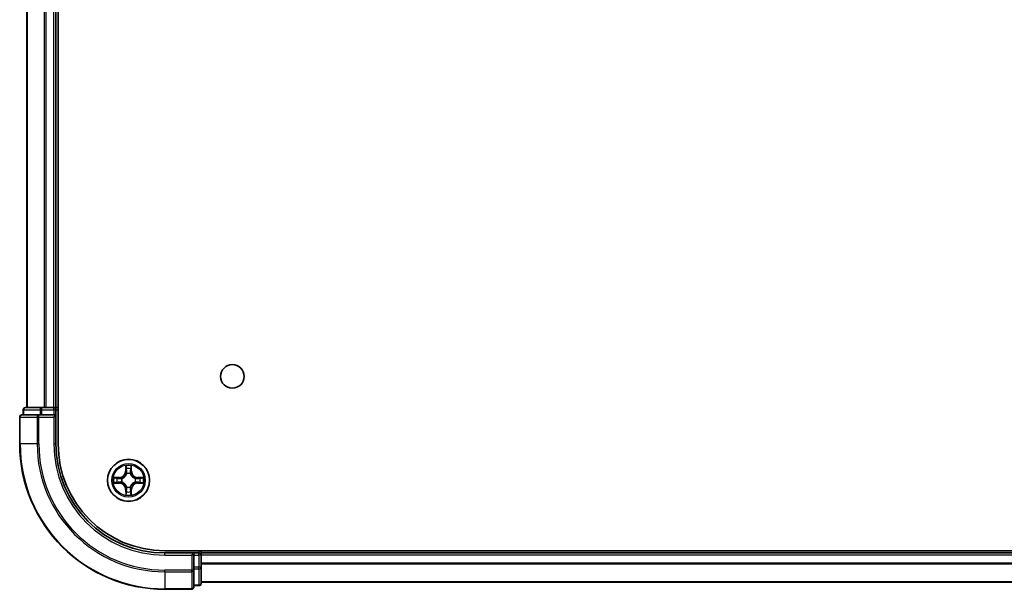
# Model space of a CAD drawing. Units: millimetres. Extents: x 36 to 7134, y 20 to 1144.
# Drawn here: x 1472 to 1607, y 145 to 223 of the extents above; entities that cross this region are included whole.
import ezdxf

# ---------------------------------------------------------------- set-up
doc = ezdxf.new("R2010")
doc.units = ezdxf.units.MM
doc.header["$LTSCALE"] = 2.5
doc.layers.add('Visible (ISO)', color=7, linetype='Continuous', lineweight=35)
doc.layers.add('Visible Narrow (ISO)', color=7, linetype='Continuous', lineweight=25)

msp = doc.modelspace()

# ---------------------------------------------------------------- linework, layer by layer
at = {"layer": 'Visible (ISO)'}
for p, q in [((1476.91, 164.61), (1476.91, 284.61)), ((1472.61, 169.61), (1472.61, 279.61)), ((1476.61, 169.61), (1476.61, 279.61)), ((1474.6514, 169.61), (1472.41, 169.61)), ((1475.0269, 169.61), (1474.6514, 169.61)), ((1475.0269, 169.61), (1475.2505, 169.61)), ((1476.31, 169.61), (1475.2505, 169.61)), ((1476.31, 169.61), (1476.61, 169.61)), ((1476.91, 169.61), (1476.61, 169.61)), ((1471.61, 168.31), (1471.61, 164.61)), ((1474.2505, 168.61), (1471.91, 168.61)), ((1472.11, 169.31), (1472.11, 168.61)), ((1474.6514, 168.61), (1474.2505, 168.61)), ((1474.6514, 168.61), (1476.31, 168.61)), ((1476.31, 168.31), (1476.61, 168.61)), ((1476.61, 168.61), (1476.31, 168.61)), ((1476.61, 168.61), (1476.61, 169.31)), ((1476.61, 164.61), (1476.61, 168.61)), ((1751.61, 149.91), (1491.61, 149.91)), ((1495.61, 149.61), (1491.61, 149.61)), ((1495.61, 149.61), (1495.31, 149.31)), ((1496.31, 149.61), (1495.61, 149.61)), ((1495.61, 149.31), (1495.61, 149.61)), ((1495.61, 149.31), (1495.61, 147.6514)), ((1496.61, 149.61), (1496.61, 149.91)), ((1746.61, 149.61), (1496.61, 149.61)), ((1496.61, 149.61), (1496.61, 149.31)), ((1496.61, 147.6514), (1496.61, 149.31)), ((1495.61, 147.2505), (1495.61, 147.6514)), ((1495.61, 144.91), (1495.61, 147.2505)), ((1496.61, 145.41), (1496.61, 147.6514)), ((1746.61, 145.61), (1496.61, 145.61)), ((1491.61, 144.61), (1495.31, 144.61)), ((1495.61, 145.11), (1496.31, 145.11))]:
    msp.add_line(p, q, dxfattribs=at)
for centre, radius in [((1500.91, 173.91), 1.621), ((1486.61, 159.61), 2.9)]:
    msp.add_circle(centre, radius, dxfattribs=at)
for centre, radius, start, end in [((1472.41, 169.31), 0.3, 90, 180), ((1476.31, 169.31), 0.3, 0, 90), ((1471.91, 168.31), 0.3, 90, 180), ((1491.61, 164.61), 20, 180, 270), ((1491.61, 164.61), 15, 180, 270), ((1491.61, 164.61), 14.7, 180, 270), ((1486.61, 159.61), 1.2295, 102.936595, 102.938396), ((1486.61, 159.61), 1.2295, 100.812717, 100.813267), ((1486.61, 159.61), 1.2295, 79.186733, 79.187283), ((1486.61, 159.61), 1.2295, 77.061604, 77.063405), ((1486.61, 159.61), 1.2295, 169.186733, 169.187283), ((1486.61, 159.61), 1.2295, 190.812717, 190.813267), ((1486.61, 159.61), 1.2295, 167.061604, 167.063405), ((1486.61, 159.61), 1.2295, 192.936595, 192.938396), ((1486.61, 159.61), 1.2295, 12.936595, 12.938396), ((1486.61, 159.61), 1.2295, 347.061604, 347.063405), ((1486.61, 159.61), 1.2295, 10.812717, 10.813267), ((1486.61, 159.61), 1.2295, 349.186733, 349.187283), ((1486.61, 159.61), 1.2295, 257.061604, 257.063405), ((1486.61, 159.61), 1.2295, 259.186733, 259.187283), ((1486.61, 159.61), 1.2295, 280.812717, 280.813267), ((1486.61, 159.61), 1.2295, 282.936595, 282.938396), ((1496.31, 149.31), 0.3, 0, 90), ((1496.31, 145.41), 0.3, 270, 0), ((1495.31, 144.91), 0.3, 270, 0)]:
    msp.add_arc(centre, radius, start, end, dxfattribs=at)
for points, knots in [([(1486.3095, 161.3687), (1486.3074, 161.4501), (1486.2614, 161.5413), (1486.2204, 161.6309), (1486.22, 161.6318), (1486.2196, 161.6327)], [0, 0, 0, 0, 0.0320559737, 0.0320559737, 0.0323943032, 0.0323943032, 0.0323943032, 0.0323943032]), ([(1486.2196, 161.6327), (1486.2198, 161.6317), (1486.22, 161.6307), (1486.2222, 161.6203), (1486.2241, 161.6109), (1486.2261, 161.6014)], [-0.03239430317, -0.03239430317, -0.03239430317, -0.03239430317, -0.03205597372, -0.03205597372, -0.02897275834, -0.02897275834, -0.02897275834, -0.02897275834]), ([(1487.0005, 161.6327), (1487, 161.6318), (1486.9996, 161.6309), (1486.9989, 161.6293), (1486.9985, 161.6286), (1486.9982, 161.6279)], [-0.000338329447, -0.000338329447, -0.000338329447, -0.000338329447, 0, 0, 0.000241517914, 0.000241517914, 0.000241517914, 0.000241517914]), ([(1486.9994, 161.6276), (1486.9995, 161.6283), (1486.9997, 161.629), (1487, 161.6307), (1487.0002, 161.6317), (1487.0005, 161.6327)], [-0.000230599076, -0.000230599076, -0.000230599076, -0.000230599076, 0, 0, 0.000338329447, 0.000338329447, 0.000338329447, 0.000338329447]), ([(1484.5925, 159.9994), (1484.5918, 159.9995), (1484.5911, 159.9997), (1484.5893, 160), (1484.5883, 160.0003), (1484.5873, 160.0005)], [-0.000230599076, -0.000230599076, -0.000230599076, -0.000230599076, 0, 0, 0.000338329447, 0.000338329447, 0.000338329447, 0.000338329447]), ([(1484.5873, 160.0005), (1484.5882, 160), (1484.5892, 159.9996), (1484.5908, 159.9989), (1484.5914, 159.9986), (1484.5921, 159.9983)], [-0.000338329447, -0.000338329447, -0.000338329447, -0.000338329447, 0, 0, 0.000241517914, 0.000241517914, 0.000241517914, 0.000241517914]), ([(1484.8513, 159.3095), (1484.7699, 159.3074), (1484.6787, 159.2615), (1484.5892, 159.2204), (1484.5882, 159.22), (1484.5873, 159.2196)], [0, 0, 0, 0, 0.0320559737, 0.0320559737, 0.0323943032, 0.0323943032, 0.0323943032, 0.0323943032]), ([(1484.5873, 159.2196), (1484.5883, 159.2198), (1484.5893, 159.22), (1484.5998, 159.2222), (1484.6092, 159.2242), (1484.6186, 159.2261)], [-0.03239430317, -0.03239430317, -0.03239430317, -0.03239430317, -0.03205597372, -0.03205597372, -0.02897275834, -0.02897275834, -0.02897275834, -0.02897275834]), ([(1488.3687, 159.9106), (1488.4501, 159.9126), (1488.5413, 159.9586), (1488.6309, 159.9996), (1488.6318, 160), (1488.6327, 160.0005)], [0, 0, 0, 0, 0.0320559737, 0.0320559737, 0.0323943032, 0.0323943032, 0.0323943032, 0.0323943032]), ([(1488.6327, 160.0005), (1488.6317, 160.0003), (1488.6307, 160), (1488.6203, 159.9979), (1488.6108, 159.9959), (1488.6014, 159.9939)], [-0.03239430317, -0.03239430317, -0.03239430317, -0.03239430317, -0.03205597372, -0.03205597372, -0.02897275834, -0.02897275834, -0.02897275834, -0.02897275834]), ([(1488.6275, 159.2207), (1488.6282, 159.2205), (1488.6289, 159.2204), (1488.6307, 159.22), (1488.6317, 159.2198), (1488.6327, 159.2196)], [-0.000230599076, -0.000230599076, -0.000230599076, -0.000230599076, 0, 0, 0.000338329447, 0.000338329447, 0.000338329447, 0.000338329447]), ([(1488.6327, 159.2196), (1488.6318, 159.22), (1488.6309, 159.2204), (1488.6293, 159.2212), (1488.6286, 159.2215), (1488.6279, 159.2218)], [-0.000338329447, -0.000338329447, -0.000338329447, -0.000338329447, 0, 0, 0.000241517914, 0.000241517914, 0.000241517914, 0.000241517914]), ([(1486.2207, 157.5925), (1486.2205, 157.5918), (1486.2204, 157.5911), (1486.22, 157.5894), (1486.2198, 157.5883), (1486.2196, 157.5873)], [-0.000230599076, -0.000230599076, -0.000230599076, -0.000230599076, 0, 0, 0.000338329447, 0.000338329447, 0.000338329447, 0.000338329447]), ([(1486.2196, 157.5873), (1486.22, 157.5882), (1486.2204, 157.5892), (1486.2212, 157.5908), (1486.2215, 157.5914), (1486.2218, 157.5921)], [-0.000338329447, -0.000338329447, -0.000338329447, -0.000338329447, 0, 0, 0.000241517914, 0.000241517914, 0.000241517914, 0.000241517914]), ([(1486.9105, 157.8513), (1486.9126, 157.7699), (1486.9586, 157.6788), (1486.9996, 157.5892), (1487, 157.5882), (1487.0005, 157.5873)], [0, 0, 0, 0, 0.0320559737, 0.0320559737, 0.0323943032, 0.0323943032, 0.0323943032, 0.0323943032]), ([(1487.0005, 157.5873), (1487.0002, 157.5883), (1487, 157.5894), (1486.9978, 157.5998), (1486.9959, 157.6092), (1486.9939, 157.6186)], [-0.03239430317, -0.03239430317, -0.03239430317, -0.03239430317, -0.03205597372, -0.03205597372, -0.02897275834, -0.02897275834, -0.02897275834, -0.02897275834])]:
    msp.add_open_spline(points, degree=3, knots=knots, dxfattribs=at)
for points in [[(1486.2261, 161.6014), (1486.2447, 161.5129), (1486.2634, 161.4231), (1486.2643, 161.3424)], [(1484.6186, 159.2261), (1484.7072, 159.2448), (1484.797, 159.2634), (1484.8776, 159.2643)], [(1488.6014, 159.9939), (1488.5129, 159.9753), (1488.423, 159.9566), (1488.3424, 159.9557)], [(1486.9939, 157.6186), (1486.9753, 157.7072), (1486.9566, 157.797), (1486.9557, 157.8776)]]:
    msp.add_open_spline(points, degree=3, dxfattribs=at)
at = {"layer": 'Visible Narrow (ISO)'}
for p, q in [((1472.6795, 169.61), (1472.6795, 279.61)), ((1475.0201, 169.61), (1475.0201, 279.61)), ((1475.2505, 169.61), (1475.2505, 279.61)), ((1476.31, 169.61), (1476.31, 279.61)), ((1474.6514, 169.31), (1474.6514, 169.61)), ((1476.31, 169.31), (1476.31, 169.61)), ((1471.6795, 168.31), (1471.61, 168.31)), ((1471.6795, 168.31), (1474.0201, 168.31)), ((1471.6795, 164.61), (1471.6795, 168.31)), ((1472.1795, 169.31), (1472.11, 169.31)), ((1472.1795, 169.31), (1474.4209, 169.31)), ((1472.1795, 168.61), (1472.1795, 169.31)), ((1474.2505, 168.31), (1474.0201, 168.31)), ((1474.0201, 168.31), (1474.0201, 164.61)), ((1474.2505, 168.31), (1474.2505, 168.61)), ((1474.2505, 168.31), (1476.31, 168.31)), ((1474.2505, 164.61), (1474.2505, 168.31)), ((1474.6514, 169.31), (1474.4209, 169.31)), ((1474.4209, 169.31), (1474.4209, 168.61)), ((1474.6514, 169.31), (1476.31, 169.31)), ((1474.6514, 168.61), (1474.6514, 169.31)), ((1476.61, 169.31), (1476.31, 169.31)), ((1476.31, 169.31), (1476.31, 168.61)), ((1476.31, 168.31), (1476.31, 164.61)), ((1476.61, 169.31), (1476.91, 169.31)), ((1471.6795, 164.61), (1471.61, 164.61)), ((1474.0201, 164.61), (1471.6795, 164.61)), ((1474.0201, 164.61), (1474.2505, 164.61)), ((1476.31, 164.61), (1476.61, 164.61)), ((1486.2196, 161.6327), (1486.206, 160.8532)), ((1487.0141, 160.8532), (1487.0005, 161.6327)), ((1486.2558, 160.8524), (1486.206, 160.8532)), ((1486.2558, 160.8524), (1486.2643, 161.3424)), ((1486.2558, 160.8524), (1486.3284, 160.8511)), ((1486.2798, 161.153), (1486.3284, 160.8511)), ((1486.3689, 160.5263), (1486.3635, 160.5469)), ((1486.8565, 160.5469), (1486.8511, 160.5263)), ((1486.8916, 160.8511), (1486.9403, 161.153)), ((1486.9643, 160.8524), (1486.8916, 160.8511)), ((1486.9557, 161.3424), (1486.9643, 160.8524)), ((1486.9643, 160.8524), (1487.0141, 160.8532)), ((1485.3668, 160.0141), (1484.5873, 160.0005)), ((1484.5873, 159.2196), (1485.3668, 159.206)), ((1484.8776, 159.9557), (1485.3677, 159.9643)), ((1485.3677, 159.2558), (1484.8776, 159.2643)), ((1485.3689, 159.8916), (1485.067, 159.9403)), ((1485.067, 159.2798), (1485.3689, 159.3284)), ((1485.3677, 159.9643), (1485.3668, 160.0141)), ((1485.3677, 159.2558), (1485.3668, 159.206)), ((1485.3677, 159.9643), (1485.3689, 159.8916)), ((1485.3677, 159.2558), (1485.3689, 159.3284)), ((1485.6731, 159.8565), (1485.6937, 159.8511)), ((1485.6937, 159.3689), (1485.6731, 159.3635)), ((1487.5263, 159.8511), (1487.5469, 159.8565)), ((1487.5469, 159.3635), (1487.5263, 159.3689)), ((1487.8523, 159.9643), (1487.8511, 159.8916)), ((1488.153, 159.9403), (1487.8511, 159.8916)), ((1487.8511, 159.3284), (1488.153, 159.2798)), ((1487.8523, 159.2558), (1487.8511, 159.3284)), ((1487.8523, 159.9643), (1487.8532, 160.0141)), ((1487.8523, 159.9643), (1488.3424, 159.9557)), ((1488.3424, 159.2643), (1487.8523, 159.2558)), ((1487.8523, 159.2558), (1487.8532, 159.206)), ((1488.6327, 160.0005), (1487.8532, 160.0141)), ((1487.8532, 159.206), (1488.6327, 159.2196)), ((1486.2558, 158.3677), (1486.206, 158.3668)), ((1486.206, 158.3668), (1486.2196, 157.5873)), ((1486.2558, 158.3677), (1486.3284, 158.369)), ((1486.2643, 157.8776), (1486.2558, 158.3677)), ((1486.3284, 158.369), (1486.2798, 158.0671)), ((1486.3635, 158.6731), (1486.3689, 158.6937)), ((1486.8511, 158.6937), (1486.8565, 158.6731)), ((1486.9403, 158.0671), (1486.8916, 158.369)), ((1486.9643, 158.3677), (1486.8916, 158.369)), ((1486.9643, 158.3677), (1486.9557, 157.8776)), ((1486.9643, 158.3677), (1487.0141, 158.3668)), ((1487.0005, 157.5873), (1487.0141, 158.3668)), ((1491.61, 149.31), (1491.61, 149.61)), ((1491.61, 149.31), (1495.31, 149.31)), ((1495.31, 149.31), (1495.31, 147.2505)), ((1495.61, 149.31), (1496.31, 149.31)), ((1496.31, 149.91), (1496.31, 149.61)), ((1496.31, 149.31), (1496.31, 149.61)), ((1496.61, 149.31), (1496.31, 149.31)), ((1496.31, 149.31), (1496.31, 147.6514)), ((1746.61, 149.31), (1496.61, 149.31)), ((1746.61, 148.2037), (1496.61, 148.2037)), ((1746.61, 148.0501), (1496.61, 148.0501)), ((1495.31, 147.2505), (1491.61, 147.2505)), ((1491.61, 147.0201), (1491.61, 147.2505)), ((1491.61, 147.0201), (1495.31, 147.0201)), ((1491.61, 147.0201), (1491.61, 144.6796)), ((1495.61, 147.2505), (1495.31, 147.2505)), ((1495.31, 147.0201), (1495.31, 147.2505)), ((1495.31, 147.0201), (1495.31, 144.6796)), ((1496.31, 147.6514), (1495.61, 147.6514)), ((1495.61, 147.4209), (1496.31, 147.4209)), ((1496.61, 147.6514), (1496.31, 147.6514)), ((1496.31, 147.4209), (1496.31, 147.6514)), ((1496.31, 147.4209), (1496.31, 145.1796)), ((1496.31, 145.1796), (1495.61, 145.1796)), ((1496.31, 145.11), (1496.31, 145.1796)), ((1746.61, 145.6564), (1496.61, 145.6564)), ((1495.31, 144.6796), (1491.61, 144.6796)), ((1491.61, 144.6796), (1491.61, 144.61)), ((1495.31, 144.61), (1495.31, 144.6796))]:
    msp.add_line(p, q, dxfattribs=at)
for radius in [2.8677, 2.3092, 2.1415]:
    msp.add_circle((1486.61, 159.61), radius, dxfattribs=at)
for centre, radius, start, end in [((1491.61, 164.61), 19.9305, 180, 270), ((1491.61, 164.61), 17.59, 180, 270), ((1491.61, 164.61), 17.3595, 180, 270), ((1491.61, 164.61), 15.3, 180, 270), ((1486.61, 159.61), 2.0601, 79.074582, 100.925418), ((1485.3519, 160.8681), 0.8542, 271, 359), ((1485.3519, 160.8681), 0.904, 271, 359), ((1486.61, 159.61), 1.6122, 79.692479, 100.307521), ((1486.61, 159.61), 0.9688, 75.258044, 104.741956), ((1486.61, 159.61), 0.9475, 75.258044, 104.741956), ((1487.8681, 160.8681), 0.904, 181, 269), ((1487.8681, 160.8681), 0.8542, 181, 269), ((1486.61, 159.61), 2.0601, 169.074582, 190.925418), ((1486.61, 159.61), 1.6122, 169.692479, 190.307521), ((1485.3519, 158.3519), 0.8542, 1, 89), ((1485.3519, 158.3519), 0.904, 1, 89), ((1486.61, 159.61), 0.9688, 165.258044, 194.741956), ((1486.61, 159.61), 0.9475, 165.258044, 194.741956), ((1487.8681, 158.3519), 0.904, 91, 179), ((1487.8681, 158.3519), 0.8542, 91, 179), ((1486.61, 159.61), 0.9475, 345.258044, 14.741956), ((1486.61, 159.61), 0.9688, 345.258044, 14.741956), ((1486.61, 159.61), 1.6122, 349.692479, 10.307521), ((1486.61, 159.61), 2.0601, 349.074582, 10.925418), ((1486.61, 159.61), 2.0601, 259.074582, 280.925418), ((1486.61, 159.61), 1.6122, 259.692479, 280.307521), ((1486.61, 159.61), 0.9688, 255.258044, 284.741956), ((1486.61, 159.61), 0.9475, 255.258044, 284.741956)]:
    msp.add_arc(centre, radius, start, end, dxfattribs=at)
for centre, major_axis, ratio, start_param, end_param in [((1472.41, 169.31), (0, 0.3), 0.76822128, 0, 1.57079633), ((1474.6514, 169.31), (0, 0.3), 0.76822128, 0, 1.57079633), ((1471.91, 168.31), (0, 0.3), 0.76822128, 0, 1.57079633), ((1474.2505, 168.31), (0, 0.3), 0.76822128, 0, 1.57079633), ((1486.3141, 161.3415), (-0.05, -0.002), 0.54850665, 4.7835784, 6.17876057), ((1486.2992, 161.5429), (0.0019, 0.4402), 0.08673359, 2.04405494, 2.65931081), ((1486.3296, 161.1521), (-0.0494, -0.008), 0.89574018, 4.73044269, 6.08586581), ((1486.3749, 160.5036), (-0.0492, 0.0091), 0.87684642, 5.10328313, 6.10089396), ((1486.3749, 160.5036), (-0.0477, 0.0149), 0.41070123, 4.96449783, 6.18744952), ((1486.3782, 160.8502), (-0.0494, -0.008), 0.89572054, 4.73483766, 6.08588361), ((1486.8418, 160.8502), (0.0494, -0.008), 0.89572054, 0.1973017, 1.54834765), ((1486.8451, 160.5036), (0.0477, 0.0149), 0.41070123, 0.09573579, 1.31868747), ((1486.8451, 160.5036), (0.0492, 0.0091), 0.87684641, 0.18229136, 1.17990219), ((1486.8905, 161.1521), (0.0494, -0.008), 0.89574018, 0.19731949, 1.55274262), ((1486.9059, 161.3415), (0.05, -0.002), 0.54850665, 0.10442473, 1.4996069), ((1486.9208, 161.5429), (0.0019, -0.4402), 0.08673359, 0.48228184, 1.09753772), ((1484.8785, 159.9059), (0.002, 0.05), 0.54850665, 0.10442473, 1.4996069), ((1484.8785, 159.3141), (0.002, -0.05), 0.54850665, 4.7835784, 6.17876057), ((1484.6771, 159.9208), (0.4402, 0.0019), 0.08673359, 0.48228184, 1.09753772), ((1484.6771, 159.2992), (0.4402, -0.0019), 0.08673359, 5.18564759, 5.80090347), ((1485.0679, 159.8905), (0.008, 0.0494), 0.89574018, 0.19731949, 1.55274262), ((1485.0679, 159.3296), (0.008, -0.0494), 0.89574018, 4.73044269, 6.08586581), ((1485.3698, 159.8418), (0.008, 0.0494), 0.89572054, 0.1973017, 1.54834765), ((1485.3698, 159.3782), (0.008, -0.0494), 0.89572054, 4.73483766, 6.08588361), ((1485.7164, 159.8452), (-0.0091, 0.0492), 0.87684641, 0.18229136, 1.17990219), ((1485.7164, 159.3749), (-0.0091, -0.0492), 0.87684642, 5.10328313, 6.10089396), ((1485.7164, 159.8452), (-0.0149, 0.0477), 0.41070123, 0.09573579, 1.31868747), ((1485.7164, 159.3749), (-0.0149, -0.0477), 0.41070123, 4.96449783, 6.18744952), ((1487.5036, 159.8452), (0.0091, 0.0492), 0.87684642, 5.10328313, 6.10089396), ((1487.5036, 159.8452), (0.0149, 0.0477), 0.41070123, 4.96449783, 6.18744952), ((1487.5036, 159.3749), (0.0149, -0.0477), 0.41070123, 0.09573579, 1.31868747), ((1487.5036, 159.3749), (0.0091, -0.0492), 0.87684641, 0.18229136, 1.17990219), ((1487.8502, 159.8418), (-0.008, 0.0494), 0.89572054, 4.73483766, 6.08588361), ((1487.8502, 159.3782), (-0.008, -0.0494), 0.89572054, 0.1973017, 1.54834765), ((1488.5429, 159.9208), (0.4402, -0.0019), 0.08673359, 2.04405494, 2.65931081), ((1488.1521, 159.8905), (-0.008, 0.0494), 0.89574018, 4.73044269, 6.08586581), ((1488.1521, 159.3296), (-0.008, -0.0494), 0.89574018, 0.19731949, 1.55274262), ((1488.5429, 159.2992), (0.4402, 0.0019), 0.08673359, 3.62387449, 4.23913037), ((1488.3415, 159.9059), (-0.002, 0.05), 0.54850665, 4.7835784, 6.17876057), ((1488.3415, 159.3141), (-0.002, -0.05), 0.54850665, 0.10442473, 1.4996069), ((1486.2992, 157.6771), (0.0019, -0.4402), 0.08673359, 3.62387449, 4.23913037), ((1486.3141, 157.8785), (-0.05, 0.002), 0.54850665, 0.10442473, 1.4996069), ((1486.3296, 158.0679), (-0.0494, 0.008), 0.89574018, 0.19731949, 1.55274262), ((1486.3749, 158.7164), (-0.0492, -0.0091), 0.87684641, 0.18229136, 1.17990219), ((1486.3749, 158.7164), (-0.0477, -0.0149), 0.41070123, 0.09573579, 1.31868747), ((1486.3782, 158.3698), (-0.0494, 0.008), 0.89572054, 0.1973017, 1.54834765), ((1486.8418, 158.3698), (0.0494, 0.008), 0.89572054, 4.73483766, 6.08588361), ((1486.8451, 158.7164), (0.0477, -0.0149), 0.41070123, 4.96449783, 6.18744952), ((1486.8451, 158.7164), (0.0492, -0.0091), 0.87684642, 5.10328313, 6.10089396), ((1486.8905, 158.0679), (0.0494, 0.008), 0.89574018, 4.73044269, 6.08586581), ((1486.9059, 157.8785), (0.05, 0.002), 0.54850665, 4.7835784, 6.17876057), ((1486.9208, 157.6771), (0.0019, 0.4402), 0.08673359, 5.18564759, 5.80090347), ((1495.31, 147.2505), (0.3, 0), 0.76822128, 4.71238898, 6.28318531), ((1496.31, 147.6514), (0.3, 0), 0.76822128, 4.71238898, 6.28318531), ((1496.31, 145.41), (0.3, 0), 0.76822128, 4.71238898, 6.28318531), ((1495.31, 144.91), (0.3, 0), 0.76822128, 4.71238898, 6.28318531)]:
    msp.add_ellipse(centre, major_axis=major_axis, ratio=ratio, start_param=start_param, end_param=end_param, dxfattribs=at)
for points in [[(1486.9982, 161.6279), (1486.9579, 161.5399), (1486.9126, 161.4495), (1486.9105, 161.3687)], [(1486.9557, 161.3424), (1486.9567, 161.431), (1486.9791, 161.5306), (1486.9994, 161.6276)], [(1486.3215, 161.1962), (1486.3154, 161.2347), (1486.3113, 161.2952), (1486.3095, 161.3687)], [(1486.37, 160.8942), (1486.3538, 160.9949), (1486.3377, 161.0955), (1486.3215, 161.1962)], [(1486.3284, 160.8511), (1486.3465, 160.7446), (1486.3483, 160.6356), (1486.328, 160.5203)], [(1486.3635, 160.5469), (1486.3881, 160.6681), (1486.3879, 160.7823), (1486.37, 160.8942)], [(1486.8501, 160.8942), (1486.8321, 160.7823), (1486.8319, 160.6681), (1486.8565, 160.5469)], [(1486.8985, 161.1962), (1486.8823, 161.0955), (1486.8662, 160.9949), (1486.8501, 160.8942)], [(1486.8921, 160.5203), (1486.8717, 160.6356), (1486.8735, 160.7446), (1486.8916, 160.8511)], [(1486.9105, 161.3687), (1486.9087, 161.2952), (1486.9046, 161.2347), (1486.8985, 161.1962)], [(1484.5921, 159.9983), (1484.6801, 159.9579), (1484.7705, 159.9126), (1484.8513, 159.9106)], [(1484.8776, 159.9557), (1484.789, 159.9567), (1484.6894, 159.9791), (1484.5925, 159.9994)], [(1484.8513, 159.9106), (1484.9249, 159.9087), (1484.9853, 159.9046), (1485.0239, 159.8985)], [(1485.0239, 159.3216), (1484.9853, 159.3154), (1484.9249, 159.3113), (1484.8513, 159.3095)], [(1485.0239, 159.8985), (1485.1245, 159.8823), (1485.2251, 159.8662), (1485.3258, 159.8501)], [(1485.3258, 159.37), (1485.2251, 159.3539), (1485.1245, 159.3377), (1485.0239, 159.3216)], [(1485.3258, 159.8501), (1485.4377, 159.8321), (1485.552, 159.8319), (1485.6731, 159.8565)], [(1485.6731, 159.3635), (1485.552, 159.3881), (1485.4377, 159.3879), (1485.3258, 159.37)], [(1485.6997, 159.8921), (1485.5844, 159.8718), (1485.4754, 159.8735), (1485.3689, 159.8916)], [(1485.3689, 159.3284), (1485.4754, 159.3465), (1485.5844, 159.3483), (1485.6997, 159.328)], [(1487.8511, 159.8916), (1487.7446, 159.8735), (1487.6356, 159.8718), (1487.5203, 159.8921)], [(1487.5203, 159.328), (1487.6356, 159.3483), (1487.7446, 159.3465), (1487.8511, 159.3284)], [(1487.5469, 159.8565), (1487.6681, 159.8319), (1487.7823, 159.8321), (1487.8942, 159.8501)], [(1487.8942, 159.37), (1487.7823, 159.3879), (1487.6681, 159.3881), (1487.5469, 159.3635)], [(1487.8942, 159.8501), (1487.9949, 159.8662), (1488.0955, 159.8823), (1488.1962, 159.8985)], [(1488.1962, 159.3216), (1488.0955, 159.3377), (1487.9949, 159.3539), (1487.8942, 159.37)], [(1488.1962, 159.8985), (1488.2347, 159.9046), (1488.2952, 159.9087), (1488.3687, 159.9106)], [(1488.3687, 159.3095), (1488.2952, 159.3113), (1488.2347, 159.3154), (1488.1962, 159.3216)], [(1488.3424, 159.2643), (1488.431, 159.2633), (1488.5306, 159.2409), (1488.6275, 159.2207)], [(1488.6279, 159.2218), (1488.5399, 159.2621), (1488.4495, 159.3075), (1488.3687, 159.3095)], [(1486.2643, 157.8776), (1486.2633, 157.789), (1486.2409, 157.6894), (1486.2207, 157.5925)], [(1486.2218, 157.5921), (1486.2621, 157.6801), (1486.3074, 157.7706), (1486.3095, 157.8513)], [(1486.3095, 157.8513), (1486.3113, 157.9249), (1486.3154, 157.9853), (1486.3215, 158.0239)], [(1486.3215, 158.0239), (1486.3377, 158.1245), (1486.3538, 158.2251), (1486.37, 158.3258)], [(1486.328, 158.6997), (1486.3483, 158.5844), (1486.3465, 158.4754), (1486.3284, 158.369)], [(1486.37, 158.3258), (1486.3879, 158.4377), (1486.3881, 158.552), (1486.3635, 158.6731)], [(1486.8565, 158.6731), (1486.8319, 158.552), (1486.8321, 158.4377), (1486.8501, 158.3258)], [(1486.8501, 158.3258), (1486.8662, 158.2251), (1486.8823, 158.1245), (1486.8985, 158.0239)], [(1486.8916, 158.369), (1486.8735, 158.4754), (1486.8717, 158.5844), (1486.8921, 158.6997)], [(1486.8985, 158.0239), (1486.9046, 157.9853), (1486.9087, 157.9249), (1486.9105, 157.8513)]]:
    msp.add_open_spline(points, degree=3, dxfattribs=at)
for points, knots in [([(1485.6937, 159.8511), (1485.7777, 159.8784), (1485.9435, 159.9554), (1486.1548, 160.1389), (1486.2948, 160.339), (1486.3484, 160.4633), (1486.3689, 160.5263)], [-0.174866013, -0.174866013, -0.174866013, -0.174866013, -0.145995309, -0.117124605, -0.095471577, -0.073818549, -0.073818549, -0.073818549, -0.073818549]), ([(1486.328, 160.5203), (1486.3093, 160.4604), (1486.2605, 160.3423), (1486.1333, 160.1544), (1485.9373, 159.9868), (1485.7796, 159.9169), (1485.6997, 159.8921)], [0.073818549, 0.073818549, 0.073818549, 0.073818549, 0.095471577, 0.117124605, 0.145995309, 0.174866013, 0.174866013, 0.174866013, 0.174866013]), ([(1486.8511, 160.5263), (1486.8784, 160.4423), (1486.9554, 160.2765), (1487.1389, 160.0652), (1487.339, 159.9253), (1487.4633, 159.8716), (1487.5263, 159.8511)], [-0.174866013, -0.174866013, -0.174866013, -0.174866013, -0.145995309, -0.117124605, -0.095471577, -0.073818549, -0.073818549, -0.073818549, -0.073818549]), ([(1487.5203, 159.8921), (1487.4604, 159.9107), (1487.3423, 159.9596), (1487.1544, 160.0868), (1486.9868, 160.2828), (1486.9169, 160.4404), (1486.8921, 160.5203)], [0.073818549, 0.073818549, 0.073818549, 0.073818549, 0.095471577, 0.117124605, 0.145995309, 0.174866013, 0.174866013, 0.174866013, 0.174866013]), ([(1486.3689, 158.6937), (1486.3416, 158.7778), (1486.2646, 158.9435), (1486.0811, 159.1548), (1485.881, 159.2948), (1485.7567, 159.3484), (1485.6937, 159.3689)], [-0.174866013, -0.174866013, -0.174866013, -0.174866013, -0.145995309, -0.117124605, -0.095471577, -0.073818549, -0.073818549, -0.073818549, -0.073818549]), ([(1485.6997, 159.328), (1485.7597, 159.3094), (1485.8778, 159.2605), (1486.0656, 159.1333), (1486.2332, 158.9373), (1486.3031, 158.7797), (1486.328, 158.6997)], [0.073818549, 0.073818549, 0.073818549, 0.073818549, 0.095471577, 0.117124605, 0.145995309, 0.174866013, 0.174866013, 0.174866013, 0.174866013]), ([(1487.5263, 159.3689), (1487.4423, 159.3416), (1487.2765, 159.2646), (1487.0652, 159.0811), (1486.9253, 158.881), (1486.8716, 158.7567), (1486.8511, 158.6937)], [-0.174866013, -0.174866013, -0.174866013, -0.174866013, -0.145995309, -0.117124605, -0.095471577, -0.073818549, -0.073818549, -0.073818549, -0.073818549]), ([(1486.8921, 158.6997), (1486.9107, 158.7597), (1486.9596, 158.8778), (1487.0867, 159.0656), (1487.2828, 159.2332), (1487.4404, 159.3032), (1487.5203, 159.328)], [0.073818549, 0.073818549, 0.073818549, 0.073818549, 0.095471577, 0.117124605, 0.145995309, 0.174866013, 0.174866013, 0.174866013, 0.174866013])]:
    msp.add_open_spline(points, degree=3, knots=knots, dxfattribs=at)

doc.saveas('drawing.dxf')
